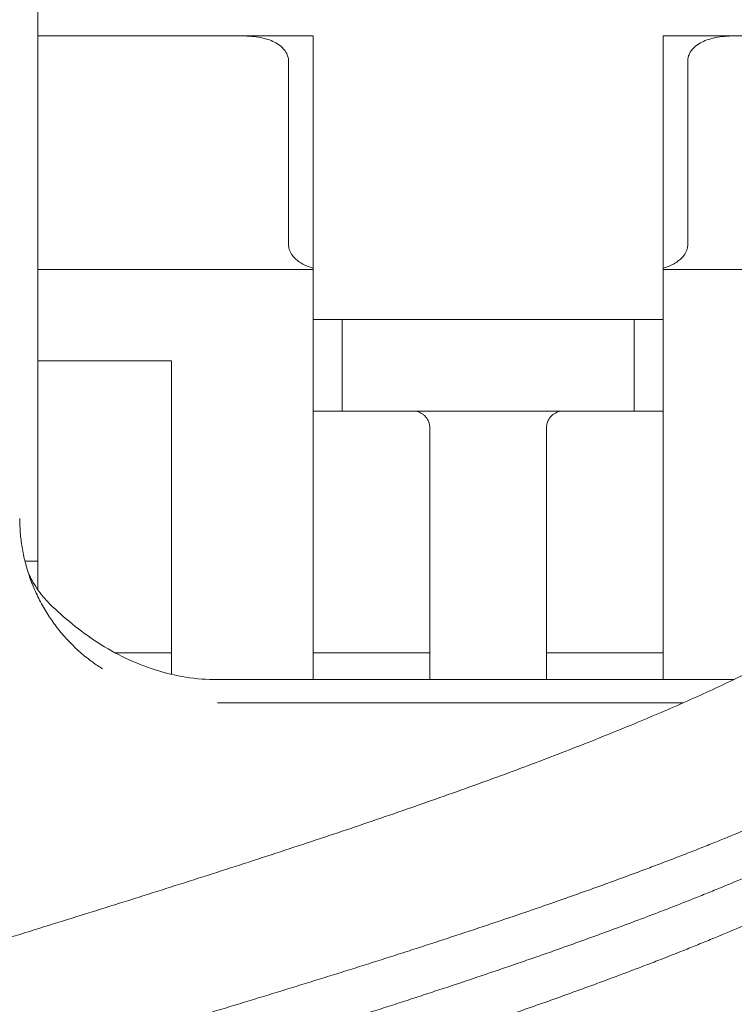
# Model space of a CAD drawing. Units: millimetres. Extents: x 27857 to 52314, y 14311 to 26642.
# Drawn here: x 39022 to 39451, y 23838 to 24428 of the extents above; entities that cross this region are included whole.
import ezdxf

# ---------------------------------------------------------------- set-up
doc = ezdxf.new("R2010")
doc.units = ezdxf.units.MM

msp = doc.modelspace()

# ---------------------------------------------------------------- linework, layer by layer
at = {"color": 0, "linetype": 'Continuous', "lineweight": 0, "extrusion": (0, 1, 0)}
for p, q in [((39033.2, 24733.21), (39033.2, 24298.26)), ((39033.2, 24418.33), (39156, 24418.33)), ((39198.34, 24418.33), (39156, 24418.33)), ((39408.09, 24418.33), (39450.42, 24418.33)), ((39573.2, 24418.33), (39450.42, 24418.33)), ((39183.48, 24403.33), (39183.48, 24293.33)), ((39198.34, 24293.33), (39198.34, 24403.33)), ((39408.09, 24293.33), (39408.09, 24403.33)), ((39422.95, 24403.33), (39422.95, 24293.33)), ((39033.2, 24103.26), (39033.2, 24298.26)), ((39198.34, 24278.33), (39033.2, 24278.33)), ((39198.34, 24279.06), (39198.34, 24278.33)), ((39198.34, 24278.33), (39198.34, 24263.33)), ((39408.09, 24279.06), (39408.09, 24278.33)), ((39408.09, 24278.33), (39408.09, 24263.33)), ((39408.09, 24278.33), (39573.2, 24278.33)), ((39198.34, 24263.33), (39198.34, 24238.33)), ((39408.09, 24263.33), (39408.09, 24238.33)), ((39198.34, 24248.33), (39215.71, 24248.33)), ((39390.71, 24248.33), (39215.71, 24248.33)), ((39408.09, 24248.33), (39390.71, 24248.33)), ((39215.71, 24242.33), (39215.71, 24198.33)), ((39390.71, 24242.33), (39390.71, 24198.33)), ((39198.34, 24238.33), (39198.34, 24223.39)), ((39408.09, 24238.33), (39408.09, 24223.39)), ((39113.34, 24223.39), (39033.2, 24223.39)), ((39113.34, 24223.39), (39113.34, 24197.03)), ((39198.34, 24223.39), (39198.34, 24197.03)), ((39408.09, 24223.39), (39408.09, 24197.03)), ((39113.34, 24184.75), (39113.34, 24197.03)), ((39198.34, 24197.03), (39198.34, 24184.75)), ((39408.09, 24197.03), (39408.09, 24184.75)), ((39215.71, 24193.33), (39198.34, 24193.33)), ((39215.71, 24193.33), (39390.71, 24193.33)), ((39390.71, 24193.33), (39408.09, 24193.33)), ((39113.34, 24184.75), (39113.34, 24035.45)), ((39198.34, 24184.75), (39198.34, 24032.26)), ((39268.21, 24182.5), (39268.21, 24183.33)), ((39338.21, 24182.5), (39338.21, 24183.33)), ((39408.09, 24184.75), (39408.09, 24032.26)), ((39268.21, 24032.26), (39268.21, 24182.5)), ((39338.21, 24032.26), (39338.21, 24182.5)), ((39033.2, 24103.26), (39025.44, 24103.26)), ((39033.2, 24086.07), (39033.2, 24103.26)), ((39079.57, 24048.33), (39113.34, 24048.33)), ((39198.34, 24048.33), (39268.21, 24048.33)), ((39408.09, 24048.33), (39338.21, 24048.33))]:
    msp.add_line(p, q, dxfattribs=at)
at = {"color": 0, "linetype": 'Continuous', "lineweight": 0}
for points, knots in [([(39156, 24418.33), (39157.84, 24418.33), (39159.69, 24418.26), (39163.25, 24417.95), (39164.98, 24417.72), (39167.72, 24417.18), (39168.74, 24416.94), (39172.89, 24415.77), (39175.52, 24414.57), (39179.02, 24412.13), (39180.35, 24410.93), (39182.25, 24408.29), (39182.7, 24407.23), (39183.4, 24405.15), (39183.48, 24404.05), (39183.48, 24403.33)], [-10.704089, -10.704089, -10.704089, -10.704089, -9.40856, -9.40856, -8.158555, -8.158555, -7.396126, -7.396126, -5.021814, -5.021814, -3.434376, -3.434376, -2.151247, -2.151247, 0, 0, 0, 0]), ([(39198.34, 24403.33), (39198.34, 24403.77), (39198.34, 24404.24), (39198.34, 24405.18), (39198.34, 24405.66), (39198.34, 24406.61), (39198.34, 24407.07), (39198.34, 24407.97), (39198.34, 24408.41), (39198.34, 24409.25), (39198.34, 24409.69), (39198.34, 24410.57), (39198.34, 24411), (39198.34, 24411.84), (39198.34, 24412.25), (39198.34, 24413), (39198.34, 24413.36), (39198.34, 24414.03), (39198.34, 24414.37), (39198.34, 24415.04), (39198.34, 24415.35), (39198.34, 24415.94), (39198.34, 24416.21), (39198.34, 24416.69), (39198.34, 24416.9), (39198.34, 24417.28), (39198.34, 24417.46), (39198.34, 24417.78), (39198.34, 24417.91), (39198.34, 24418.12), (39198.34, 24418.2), (39198.34, 24418.31), (39198.34, 24418.33), (39198.34, 24418.33)], [-47.153029, -47.153029, -47.153029, -47.153029, -45.820143, -45.820143, -44.487258, -44.487258, -43.154373, -43.154373, -41.821487, -41.821487, -40.394379, -40.394379, -38.967271, -38.967271, -37.540163, -37.540163, -36.113055, -36.113055, -34.575168, -34.575168, -33.03728, -33.03728, -31.499392, -31.499392, -29.961505, -29.961505, -28.342983, -28.342983, -26.724461, -26.724461, -25.10594, -25.10594, -23.487418, -23.487418, -23.487418, -23.487418]), ([(39408.09, 24403.33), (39408.09, 24403.77), (39408.09, 24404.24), (39408.09, 24405.18), (39408.09, 24405.66), (39408.09, 24406.61), (39408.09, 24407.07), (39408.09, 24407.97), (39408.09, 24408.41), (39408.09, 24409.25), (39408.09, 24409.69), (39408.09, 24410.57), (39408.09, 24411), (39408.09, 24411.84), (39408.09, 24412.25), (39408.09, 24413), (39408.09, 24413.36), (39408.09, 24414.03), (39408.09, 24414.37), (39408.09, 24415.04), (39408.09, 24415.35), (39408.09, 24415.94), (39408.09, 24416.21), (39408.09, 24416.69), (39408.09, 24416.9), (39408.09, 24417.28), (39408.09, 24417.46), (39408.09, 24417.78), (39408.09, 24417.91), (39408.09, 24418.12), (39408.09, 24418.2), (39408.09, 24418.31), (39408.09, 24418.33), (39408.09, 24418.33)], [-47.153029, -47.153029, -47.153029, -47.153029, -45.820143, -45.820143, -44.487258, -44.487258, -43.154373, -43.154373, -41.821487, -41.821487, -40.394379, -40.394379, -38.967271, -38.967271, -37.540163, -37.540163, -36.113055, -36.113055, -34.575168, -34.575168, -33.03728, -33.03728, -31.499392, -31.499392, -29.961505, -29.961505, -28.342983, -28.342983, -26.724461, -26.724461, -25.10594, -25.10594, -23.487418, -23.487418, -23.487418, -23.487418]), ([(39450.42, 24418.33), (39448.59, 24418.33), (39446.74, 24418.26), (39443.18, 24417.95), (39441.45, 24417.72), (39438.71, 24417.18), (39437.69, 24416.94), (39433.54, 24415.77), (39430.91, 24414.57), (39427.41, 24412.13), (39426.08, 24410.93), (39424.18, 24408.29), (39423.73, 24407.23), (39423.03, 24405.15), (39422.95, 24404.05), (39422.95, 24403.33)], [-10.704089, -10.704089, -10.704089, -10.704089, -9.40856, -9.40856, -8.158555, -8.158555, -7.396126, -7.396126, -5.021814, -5.021814, -3.434376, -3.434376, -2.151247, -2.151247, 0, 0, 0, 0]), ([(39183.48, 24293.33), (39183.48, 24292.91), (39183.5, 24292.32), (39183.74, 24291), (39183.9, 24290.41), (39184.51, 24288.76), (39185.1, 24287.71), (39187.1, 24285.04), (39188.79, 24283.52), (39192.48, 24281.19), (39194.21, 24280.38), (39196.32, 24279.64), (39196.7, 24279.52), (39197.5, 24279.28), (39197.92, 24279.16), (39198.34, 24279.06)], [-30.743443, -30.743443, -30.743443, -30.743443, -27.355267, -27.355267, -24.489709, -24.489709, -19.046482, -19.046482, -10.277184, -10.277184, -3.262978, -3.262978, -1.697864, -1.697864, 0, 0, 0, 0]), ([(39198.34, 24279.06), (39198.34, 24279.22), (39198.34, 24279.4), (39198.34, 24279.79), (39198.34, 24280), (39198.34, 24280.48), (39198.34, 24280.75), (39198.34, 24281.34), (39198.34, 24281.66), (39198.34, 24282.33), (39198.34, 24282.67), (39198.34, 24283.35), (39198.34, 24283.7), (39198.34, 24284.45), (39198.34, 24284.85), (39198.34, 24285.69), (39198.34, 24286.12), (39198.34, 24286.99), (39198.34, 24287.44), (39198.34, 24288.27), (39198.34, 24288.71), (39198.34, 24289.6), (39198.34, 24290.07), (39198.34, 24291.01), (39198.34, 24291.49), (39198.34, 24292.43), (39198.34, 24292.89), (39198.34, 24293.33)], [-18.882982, -18.882982, -18.882982, -18.882982, -17.205873, -17.205873, -15.653161, -15.653161, -14.10045, -14.10045, -12.547739, -12.547739, -10.995027, -10.995027, -9.573599, -9.573599, -8.15217, -8.15217, -6.730742, -6.730742, -5.309313, -5.309313, -3.981985, -3.981985, -2.654657, -2.654657, -1.327328, -1.327328, 0, 0, 0, 0]), ([(39408.09, 24279.06), (39408.09, 24279.22), (39408.09, 24279.4), (39408.09, 24279.79), (39408.09, 24280), (39408.09, 24280.48), (39408.09, 24280.75), (39408.09, 24281.34), (39408.09, 24281.66), (39408.09, 24282.33), (39408.09, 24282.67), (39408.09, 24283.35), (39408.09, 24283.7), (39408.09, 24284.45), (39408.09, 24284.85), (39408.09, 24285.69), (39408.09, 24286.12), (39408.09, 24286.99), (39408.09, 24287.44), (39408.09, 24288.27), (39408.09, 24288.71), (39408.09, 24289.6), (39408.09, 24290.07), (39408.09, 24291.01), (39408.09, 24291.49), (39408.09, 24292.43), (39408.09, 24292.89), (39408.09, 24293.33)], [-18.882982, -18.882982, -18.882982, -18.882982, -17.205873, -17.205873, -15.653161, -15.653161, -14.10045, -14.10045, -12.547739, -12.547739, -10.995027, -10.995027, -9.573599, -9.573599, -8.15217, -8.15217, -6.730742, -6.730742, -5.309313, -5.309313, -3.981985, -3.981985, -2.654657, -2.654657, -1.327328, -1.327328, 0, 0, 0, 0]), ([(39422.95, 24293.33), (39422.95, 24292.91), (39422.93, 24292.32), (39422.69, 24291), (39422.52, 24290.41), (39421.91, 24288.76), (39421.33, 24287.71), (39419.33, 24285.04), (39417.64, 24283.52), (39413.95, 24281.19), (39412.22, 24280.38), (39410.11, 24279.64), (39409.73, 24279.52), (39408.93, 24279.28), (39408.51, 24279.16), (39408.09, 24279.06)], [-30.743443, -30.743443, -30.743443, -30.743443, -27.355267, -27.355267, -24.489709, -24.489709, -19.046482, -19.046482, -10.277184, -10.277184, -3.262978, -3.262978, -1.697864, -1.697864, 0, 0, 0, 0]), ([(39215.71, 24242.33), (39215.71, 24242.48), (39215.71, 24242.63), (39215.71, 24242.93), (39215.71, 24243.07), (39215.71, 24243.5), (39215.71, 24243.75), (39215.71, 24244.22), (39215.71, 24244.43), (39215.71, 24244.82), (39215.71, 24245), (39215.71, 24245.48), (39215.71, 24245.75), (39215.71, 24246.1), (39215.71, 24246.21), (39215.71, 24246.41), (39215.71, 24246.51), (39215.71, 24246.77), (39215.71, 24246.92), (39215.71, 24247.19), (39215.71, 24247.3), (39215.71, 24247.61), (39215.71, 24247.76), (39215.71, 24247.99), (39215.71, 24248.07), (39215.71, 24248.2), (39215.71, 24248.24), (39215.71, 24248.29), (39215.71, 24248.31), (39215.71, 24248.33), (39215.71, 24248.33), (39215.71, 24248.33)], [0, 0, 0, 0, 0.015625, 0.015625, 0.03125, 0.03125, 0.0625, 0.0625, 0.09375, 0.09375, 0.125, 0.125, 0.1875, 0.1875, 0.21875, 0.21875, 0.25, 0.25, 0.3125, 0.3125, 0.375, 0.375, 0.5, 0.5, 0.625, 0.625, 0.75, 0.75, 0.875, 0.875, 1, 1, 1, 1]), ([(39390.71, 24242.33), (39390.71, 24242.48), (39390.71, 24242.63), (39390.71, 24242.93), (39390.71, 24243.07), (39390.71, 24243.5), (39390.71, 24243.75), (39390.71, 24244.22), (39390.71, 24244.43), (39390.71, 24244.82), (39390.71, 24245), (39390.71, 24245.48), (39390.71, 24245.75), (39390.71, 24246.1), (39390.71, 24246.21), (39390.71, 24246.41), (39390.71, 24246.51), (39390.71, 24246.77), (39390.71, 24246.92), (39390.71, 24247.19), (39390.71, 24247.3), (39390.71, 24247.61), (39390.71, 24247.76), (39390.71, 24247.99), (39390.71, 24248.07), (39390.71, 24248.2), (39390.71, 24248.24), (39390.71, 24248.29), (39390.71, 24248.31), (39390.71, 24248.33), (39390.71, 24248.33), (39390.71, 24248.33)], [0, 0, 0, 0, 0.015625, 0.015625, 0.03125, 0.03125, 0.0625, 0.0625, 0.09375, 0.09375, 0.125, 0.125, 0.1875, 0.1875, 0.21875, 0.21875, 0.25, 0.25, 0.3125, 0.3125, 0.375, 0.375, 0.5, 0.5, 0.625, 0.625, 0.75, 0.75, 0.875, 0.875, 1, 1, 1, 1]), ([(39215.71, 24193.33), (39215.71, 24193.33), (39215.71, 24193.35), (39215.71, 24193.47), (39215.71, 24193.53), (39215.71, 24193.67), (39215.71, 24193.76), (39215.71, 24194), (39215.71, 24194.15), (39215.71, 24194.43), (39215.71, 24194.54), (39215.71, 24194.78), (39215.71, 24194.91), (39215.71, 24195.21), (39215.71, 24195.37), (39215.71, 24195.66), (39215.71, 24195.77), (39215.71, 24195.99), (39215.71, 24196.11), (39215.71, 24196.36), (39215.71, 24196.5), (39215.71, 24196.72), (39215.71, 24196.8), (39215.71, 24196.96), (39215.71, 24197.05), (39215.71, 24197.31), (39215.71, 24197.5), (39215.71, 24197.9), (39215.71, 24198.11), (39215.71, 24198.33)], [0, 0, 0, 0, 0.25, 0.25, 0.375, 0.375, 0.5, 0.5, 0.625, 0.625, 0.6875, 0.6875, 0.75, 0.75, 0.8125, 0.8125, 0.84375, 0.84375, 0.875, 0.875, 0.90625, 0.90625, 0.921875, 0.921875, 0.9375, 0.9375, 0.96875, 0.96875, 1, 1, 1, 1]), ([(39390.71, 24193.33), (39390.71, 24193.33), (39390.71, 24193.35), (39390.71, 24193.47), (39390.71, 24193.53), (39390.71, 24193.67), (39390.71, 24193.76), (39390.71, 24194), (39390.71, 24194.15), (39390.71, 24194.43), (39390.71, 24194.54), (39390.71, 24194.78), (39390.71, 24194.91), (39390.71, 24195.21), (39390.71, 24195.37), (39390.71, 24195.66), (39390.71, 24195.77), (39390.71, 24195.99), (39390.71, 24196.11), (39390.71, 24196.36), (39390.71, 24196.5), (39390.71, 24196.72), (39390.71, 24196.8), (39390.71, 24196.96), (39390.71, 24197.05), (39390.71, 24197.31), (39390.71, 24197.5), (39390.71, 24197.9), (39390.71, 24198.11), (39390.71, 24198.33)], [0, 0, 0, 0, 0.25, 0.25, 0.375, 0.375, 0.5, 0.5, 0.625, 0.625, 0.6875, 0.6875, 0.75, 0.75, 0.8125, 0.8125, 0.84375, 0.84375, 0.875, 0.875, 0.90625, 0.90625, 0.921875, 0.921875, 0.9375, 0.9375, 0.96875, 0.96875, 1, 1, 1, 1]), ([(39268.21, 24183.33), (39268.21, 24183.86), (39268.17, 24184.35), (39268.04, 24185.26), (39267.94, 24185.69), (39267.71, 24186.51), (39267.57, 24186.89), (39267.26, 24187.61), (39267.09, 24187.94), (39266.56, 24188.89), (39266.16, 24189.44), (39265.51, 24190.17), (39265.29, 24190.4), (39264.84, 24190.83), (39264.6, 24191.03), (39263.89, 24191.58), (39263.4, 24191.9), (39262.41, 24192.43), (39261.89, 24192.64), (39260.86, 24192.99), (39260.33, 24193.12), (39259.54, 24193.25), (39259.28, 24193.28), (39258.88, 24193.31), (39258.68, 24193.32), (39258.48, 24193.33), (39258.35, 24193.33), (39258.28, 24193.33), (39258.21, 24193.33)], [0, 0, 0, 0, 0.0625, 0.0625, 0.125, 0.125, 0.1875, 0.1875, 0.25, 0.25, 0.375, 0.375, 0.4375, 0.4375, 0.5, 0.5, 0.625, 0.625, 0.75, 0.75, 0.875, 0.875, 0.9375, 0.9375, 0.96875, 0.984375, 0.984375, 1, 1, 1, 1]), ([(39338.21, 24183.33), (39338.21, 24183.86), (39338.25, 24184.35), (39338.39, 24185.26), (39338.49, 24185.69), (39338.72, 24186.51), (39338.86, 24186.89), (39339.17, 24187.61), (39339.33, 24187.94), (39339.87, 24188.89), (39340.27, 24189.44), (39340.91, 24190.17), (39341.14, 24190.4), (39341.59, 24190.83), (39341.82, 24191.03), (39342.53, 24191.58), (39343.02, 24191.9), (39344.02, 24192.43), (39344.53, 24192.64), (39345.57, 24192.99), (39346.09, 24193.12), (39346.89, 24193.25), (39347.15, 24193.28), (39347.55, 24193.31), (39347.75, 24193.32), (39347.95, 24193.33), (39348.08, 24193.33), (39348.15, 24193.33), (39348.21, 24193.33)], [0, 0, 0, 0, 0.0625, 0.0625, 0.125, 0.125, 0.1875, 0.1875, 0.25, 0.25, 0.375, 0.375, 0.4375, 0.4375, 0.5, 0.5, 0.625, 0.625, 0.75, 0.75, 0.875, 0.875, 0.9375, 0.9375, 0.96875, 0.984375, 0.984375, 1, 1, 1, 1]), ([(39022.28, 24128.86), (39022.28, 24126.07), (39022.39, 24123.24), (39022.86, 24117.49), (39023.22, 24114.57), (39024.19, 24108.68), (39024.82, 24105.7), (39026.33, 24099.77), (39027.22, 24096.8), (39029.26, 24090.94), (39030.42, 24088.03), (39032.97, 24082.33), (39034.38, 24079.53), (39037.42, 24074.08), (39039.06, 24071.42), (39042.54, 24066.29), (39044.38, 24063.81), (39048.23, 24059.07), (39050.23, 24056.8), (39054.36, 24052.53), (39056.48, 24050.51), (39060.75, 24046.77), (39062.91, 24045.04), (39067.15, 24041.9), (39069.23, 24040.48), (39071.52, 24039.04), (39071.74, 24038.91), (39071.97, 24038.77)], [0, 0, 0, 0, 9.442378, 9.442378, 19.10038, 19.10038, 28.973258, 28.973258, 38.976862, 38.976862, 49.045455, 49.045455, 59.138892, 59.138892, 69.228431, 69.228431, 79.281571, 79.281571, 89.249406, 89.249406, 99.058548, 99.058548, 108.599838, 108.599838, 117.688851, 117.688851, 118.66719, 118.66719, 118.66719, 118.66719]), ([(39040.42, 24077.57), (39038.98, 24078.98), (39037.61, 24080.45), (39035.04, 24083.52), (39033.83, 24085.12), (39032.42, 24087.2), (39032.14, 24087.62), (39031.6, 24088.47), (39031.33, 24088.89), (39030.55, 24090.17), (39030.05, 24091.04), (39028.8, 24093.34), (39028.09, 24094.78), (39027.44, 24096.26)], [0, 0, 0, 0, 0.125, 0.125, 0.25, 0.25, 0.28125, 0.28125, 0.3125, 0.3125, 0.375, 0.375, 0.4764723, 0.4764723, 0.4764723, 0.4764723]), ([(39140.94, 24032.26), (39140.94, 24032.26), (39140.94, 24032.26), (39134.59, 24032.26), (39121.89, 24033.28), (39103.32, 24037.72), (39085.59, 24044.8), (39068.97, 24054.15), (39053.87, 24065.17), (39044.69, 24073.4), (39040.42, 24077.57)], [0.8180722, 0.8180722, 0.8180722, 0.8180722, 0.8180733, 0.8180733, 0.8408141, 0.863555, 0.8862958, 0.9090367, 0.9317775, 0.9531687, 0.9531687, 0.9531687, 0.9531687]), ([(38969.78, 23863.26), (38972.96, 23864.24), (38976.15, 23865.22), (38986.99, 23868.57), (38994.65, 23870.93), (39009.94, 23875.66), (39017.58, 23878.03), (39032.83, 23882.76), (39040.44, 23885.13), (39055.63, 23889.86), (39063.2, 23892.23), (39078.31, 23896.95), (39085.84, 23899.31), (39100.77, 23904.01), (39108.17, 23906.36), (39122.96, 23911.06), (39130.34, 23913.42), (39145.03, 23918.14), (39152.34, 23920.5), (39166.88, 23925.22), (39174.1, 23927.58), (39188.46, 23932.28), (39195.59, 23934.63), (39209.62, 23939.3), (39216.52, 23941.61), (39230.31, 23946.28), (39237.2, 23948.63), (39250.86, 23953.33), (39257.62, 23955.67), (39271.03, 23960.36), (39277.66, 23962.71), (39290.8, 23967.39), (39297.29, 23969.72), (39309.96, 23974.33), (39316.14, 23976.61), (39328.49, 23981.22), (39334.65, 23983.55), (39346.81, 23988.2), (39352.8, 23990.53), (39364.62, 23995.17), (39370.44, 23997.49), (39381.9, 24002.12), (39387.53, 24004.42), (39398.41, 24008.95), (39403.66, 24011.18), (39414.14, 24015.69), (39419.36, 24017.98), (39429.59, 24022.55), (39434.6, 24024.83), (39444.41, 24029.38), (39449.21, 24031.65), (39458.58, 24036.16), (39463.14, 24038.4), (39471.83, 24042.78), (39475.98, 24044.92), (39481.48, 24047.82), (39482.87, 24048.57), (39484.35, 24049.36)], [0, 0, 0, 0, 10.000239, 10.000239, 34.058347, 34.058347, 58.120985, 58.120985, 82.189476, 82.189476, 106.25983, 106.25983, 130.328116, 130.328116, 154.177783, 154.177783, 178.175475, 178.175475, 202.17654, 202.17654, 226.176671, 226.176671, 250.171668, 250.171668, 273.759486, 273.759486, 297.671767, 297.671767, 321.581609, 321.581609, 345.483985, 345.483985, 369.374024, 369.374024, 392.654758, 392.654758, 416.437949, 416.437949, 440.206948, 440.206948, 463.955035, 463.955035, 487.675667, 487.675667, 510.566944, 510.566944, 534.138577, 534.138577, 557.673394, 557.673394, 581.161101, 581.161101, 604.591618, 604.591618, 626.961821, 626.961821, 635.027278, 635.027278, 635.027278, 635.027278]), ([(39450.47, 24032.26), (39449, 24032.26), (39445.74, 24032.26), (39440.7, 24032.26), (39435.34, 24032.26), (39428.21, 24032.26), (39419.29, 24032.26), (39408.58, 24032.26), (39397.87, 24032.26), (39387.17, 24032.26), (39372.89, 24032.26), (39355.05, 24032.26), (39333.64, 24032.26), (39312.23, 24032.26), (39290.82, 24032.26), (39269.4, 24032.26), (39247.99, 24032.26), (39226.58, 24032.26), (39205.17, 24032.26), (39183.76, 24032.26), (39162.35, 24032.26), (39148.08, 24032.26), (39140.94, 24032.26)], [0.4484941, 0.4484941, 0.4484941, 0.4484941, 0.453775, 0.4601662, 0.4665574, 0.4729486, 0.485731, 0.4985134, 0.5112958, 0.5240782, 0.5368606, 0.5624254, 0.5879902, 0.613555, 0.6391198, 0.6646846, 0.6902494, 0.7158141, 0.7413789, 0.7669437, 0.7925085, 0.8180722, 0.8180722, 0.8180722, 0.8180722]), ([(39419.97, 24018.26), (39403.99, 24018.26), (39388.01, 24018.26), (39372.04, 24018.26), (39341.77, 24018.26), (39311.49, 24018.26), (39281.22, 24018.26), (39266.09, 24018.26), (39250.95, 24018.26), (39235.82, 24018.26), (39220.68, 24018.26), (39205.55, 24018.26), (39190.41, 24018.26), (39175.27, 24018.26), (39160.14, 24018.26), (39145, 24018.26), (39143.67, 24018.26), (39142.33, 24018.26), (39140.99, 24018.26)], [0.5005834, 0.5005834, 0.5005834, 0.5005834, 0.5596584, 0.5596584, 0.5596584, 0.6715901, 0.6715901, 0.6715901, 0.7275559, 0.7275559, 0.7275559, 0.7835217, 0.7835217, 0.7835217, 0.8394876, 0.8394876, 0.8394876, 0.8444357, 0.8444357, 0.8444357, 0.8444357]), ([(39523.95, 23972.26), (39522.79, 23971.68), (39521.63, 23971.1), (39519.28, 23969.95), (39518.1, 23969.37), (39514.55, 23967.64), (39512.15, 23966.48), (39504.87, 23963.02), (39499.92, 23960.72), (39493.58, 23957.84), (39492.31, 23957.26), (39489.75, 23956.11), (39485.9, 23954.38), (39479.38, 23951.5), (39474.06, 23949.19), (39470.03, 23947.46), (39468.68, 23946.88), (39465.97, 23945.73), (39464.61, 23945.15), (39457.78, 23942.26), (39452.22, 23939.95), (39445.14, 23937.06), (39443.72, 23936.49), (39440.87, 23935.33), (39439.43, 23934.75), (39435.12, 23933.02), (39429.32, 23930.71), (39423.43, 23928.41), (39418.98, 23926.68), (39417.49, 23926.1), (39414.49, 23924.95), (39412.99, 23924.37), (39409.98, 23923.22), (39408.47, 23922.65), (39405.43, 23921.49), (39403.91, 23920.92), (39399.32, 23919.19), (39396.25, 23918.04), (39386.95, 23914.58), (39380.67, 23912.27), (39372.72, 23909.38), (39371.12, 23908.8), (39367.92, 23907.65), (39366.32, 23907.07), (39361.49, 23905.34), (39358.25, 23904.18), (39351.73, 23901.87), (39348.45, 23900.71), (39341.85, 23898.4), (39335.22, 23896.1), (39328.52, 23893.79), (39323.47, 23892.06), (39321.78, 23891.48), (39318.39, 23890.33), (39316.69, 23889.75), (39313.28, 23888.6), (39311.58, 23888.03), (39308.15, 23886.88), (39306.44, 23886.3), (39303, 23885.15), (39301.28, 23884.57), (39297.82, 23883.42), (39296.09, 23882.84), (39287.41, 23879.96), (39280.41, 23877.65), (39269.81, 23874.18), (39266.26, 23873.03), (39259.13, 23870.72), (39251.98, 23868.41), (39244.77, 23866.1), (39239.34, 23864.37), (39237.53, 23863.79), (39233.9, 23862.63), (39232.08, 23862.06), (39226.61, 23860.32), (39222.95, 23859.17), (39215.61, 23856.86), (39211.92, 23855.71), (39206.38, 23853.98), (39204.53, 23853.41), (39200.82, 23852.26), (39195.25, 23850.53), (39189.66, 23848.8), (39184.05, 23847.07), (39182.17, 23846.49), (39178.42, 23845.34), (39176.54, 23844.76), (39170.9, 23843.03), (39167.13, 23841.88), (39161.46, 23840.14), (39159.57, 23839.57), (39155.78, 23838.41), (39150.08, 23836.68), (39140.56, 23833.79), (39132.91, 23831.48), (39125.25, 23829.17), (39121.41, 23828.01), (39113.71, 23825.71), (39109.85, 23824.55), (39104.06, 23822.82), (39102.12, 23822.25), (39098.25, 23821.09), (39096.31, 23820.52), (39090.5, 23818.79), (39086.62, 23817.64), (39078.84, 23815.33), (39074.95, 23814.18), (39067.15, 23811.88), (39063.25, 23810.72), (39055.43, 23808.41), (39051.52, 23807.26), (39043.69, 23804.95), (39039.77, 23803.79), (39031.92, 23801.48), (39024.07, 23799.17), (39016.21, 23796.86), (39010.31, 23795.13), (39008.34, 23794.55), (39004.4, 23793.4), (39002.43, 23792.82), (38996.53, 23791.09), (38992.59, 23789.93), (38984.71, 23787.63), (38980.76, 23786.47), (38972.88, 23784.17), (38968.94, 23783.02), (38961.06, 23780.72), (38957.11, 23779.56), (38951.2, 23777.83), (38949.23, 23777.26), (38945.29, 23776.1), (38939.38, 23774.37), (38929.54, 23771.49), (38921.68, 23769.18), (38913.82, 23766.87), (38909.89, 23765.71), (38902.04, 23763.4), (38898.12, 23762.24), (38892.25, 23760.51), (38890.29, 23759.93), (38886.37, 23758.78), (38884.42, 23758.2), (38874.65, 23755.32), (38866.85, 23753.01), (38857.12, 23750.13), (38855.18, 23749.55), (38851.29, 23748.4), (38849.35, 23747.82), (38843.53, 23746.1), (38839.66, 23744.94), (38828.06, 23741.48), (38820.35, 23739.18), (38808.85, 23735.71), (38805.02, 23734.56), (38799.29, 23732.83), (38797.38, 23732.25), (38793.57, 23731.09), (38791.66, 23730.51), (38785.96, 23728.78), (38782.17, 23727.63), (38774.6, 23725.32), (38770.82, 23724.16), (38759.53, 23720.7), (38752.04, 23718.39), (38742.73, 23715.51), (38740.87, 23714.93), (38737.16, 23713.78), (38735.31, 23713.21), (38731.6, 23712.05), (38729.76, 23711.48), (38726.07, 23710.33), (38724.23, 23709.75), (38715.04, 23706.87), (38707.74, 23704.56), (38696.87, 23701.1), (38693.25, 23699.94), (38686.06, 23697.63), (38682.48, 23696.47), (38671.77, 23693.01), (38664.7, 23690.7), (38655.92, 23687.81), (38654.17, 23687.23), (38650.68, 23686.08), (38648.94, 23685.5), (38643.72, 23683.77), (38640.26, 23682.62), (38633.37, 23680.31), (38629.94, 23679.16), (38623.12, 23676.86), (38616.33, 23674.56), (38609.61, 23672.25), (38604.6, 23670.52), (38602.93, 23669.94), (38599.61, 23668.79), (38596.3, 23667.63), (38593, 23666.48), (38589.72, 23665.32), (38588.08, 23664.74), (38583.18, 23663.01), (38579.93, 23661.86), (38570.25, 23658.39), (38563.87, 23656.08), (38554.43, 23652.62), (38551.3, 23651.46), (38546.64, 23649.73), (38545.09, 23649.15), (38542, 23648), (38540.47, 23647.42), (38535.87, 23645.69), (38532.82, 23644.54), (38526.78, 23642.24), (38523.78, 23641.09), (38517.83, 23638.78), (38514.87, 23637.63), (38509.01, 23635.32), (38506.1, 23634.17), (38500.33, 23631.86), (38497.46, 23630.7), (38491.79, 23628.39), (38486.16, 23626.08), (38480.62, 23623.77), (38476.51, 23622.04), (38475.14, 23621.46), (38472.42, 23620.31), (38471.07, 23619.73), (38464.34, 23616.84), (38459.05, 23614.54), (38451.27, 23611.08), (38448.7, 23609.93), (38444.89, 23608.2), (38443.63, 23607.62), (38441.11, 23606.47), (38438.61, 23605.32), (38436.13, 23604.17), (38433.67, 23603.01), (38432.44, 23602.44), (38428.79, 23600.7), (38426.38, 23599.55), (38419.23, 23596.09), (38414.58, 23593.78), (38407.76, 23590.31), (38405.52, 23589.16), (38402.2, 23587.42), (38401.09, 23586.85), (38398.91, 23585.69), (38397.82, 23585.11), (38392.42, 23582.23), (38388.22, 23579.92), (38382.09, 23576.46), (38380.08, 23575.31), (38377.1, 23573.59), (38376.12, 23573.01), (38374.16, 23571.86), (38373.19, 23571.29), (38368.38, 23568.41), (38364.65, 23566.1), (38360.58, 23563.51), (38360.13, 23563.22), (38359.23, 23562.64), (38357.9, 23561.78), (38354.82, 23559.76), (38352.25, 23558.03), (38347.22, 23554.58), (38343.99, 23552.28), (38337.79, 23547.7), (38334.82, 23545.42), (38330.56, 23542), (38329.17, 23540.86), (38326.45, 23538.58), (38325.13, 23537.45), (38321.24, 23534.04), (38316.32, 23529.49), (38309.69, 23522.65), (38305.78, 23518.09), (38302.12, 23513.53), (38300.42, 23511.25), (38298.06, 23507.82), (38297.3, 23506.68), (38296.22, 23504.97), (38295.86, 23504.4), (38295.17, 23503.25), (38294.84, 23502.68), (38293.19, 23499.82), (38292.01, 23497.52), (38290.69, 23494.64), (38290.43, 23494.07), (38289.94, 23492.91), (38289.7, 23492.34), (38289.01, 23490.6), (38288.58, 23489.45), (38287.41, 23486), (38286.76, 23483.7), (38285.73, 23479.11), (38285.36, 23476.83), (38284.99, 23473.4), (38284.9, 23472.26), (38284.82, 23470.55), (38284.8, 23469.98), (38284.78, 23468.85), (38284.77, 23468.28), (38284.8, 23465.44), (38285.11, 23460.89), (38286.36, 23454.06), (38288.05, 23448.43), (38289.34, 23445.08), (38289.78, 23444.01)], [0, 0, 0, 0, 0.0019531, 0.0019531, 0.0039063, 0.0039063, 0.0078125, 0.0078125, 0.015625, 0.015625, 0.0175781, 0.0175781, 0.0195313, 0.0234375, 0.0273438, 0.0273438, 0.0292969, 0.0292969, 0.03125, 0.03125, 0.0390625, 0.0390625, 0.0410156, 0.0410156, 0.0429688, 0.0429688, 0.046875, 0.0507813, 0.0507813, 0.0527344, 0.0527344, 0.0546875, 0.0546875, 0.0566406, 0.0566406, 0.0585938, 0.0585938, 0.0625, 0.0625, 0.0703125, 0.0703125, 0.0722656, 0.0722656, 0.0742188, 0.0742188, 0.078125, 0.078125, 0.0820313, 0.0820313, 0.0859375, 0.0898438, 0.0898438, 0.0917969, 0.0917969, 0.09375, 0.09375, 0.0957031, 0.0957031, 0.0976563, 0.0976563, 0.0996094, 0.0996094, 0.1015625, 0.1015625, 0.109375, 0.109375, 0.1132813, 0.1132813, 0.1171875, 0.1210938, 0.1210938, 0.1230469, 0.1230469, 0.125, 0.125, 0.1289063, 0.1289063, 0.1328125, 0.1328125, 0.1347656, 0.1347656, 0.1367188, 0.140625, 0.140625, 0.1425781, 0.1425781, 0.1445313, 0.1445313, 0.1484375, 0.1484375, 0.1503906, 0.1503906, 0.1523438, 0.15625, 0.1601563, 0.1601563, 0.1640625, 0.1640625, 0.1679688, 0.1679688, 0.1699219, 0.1699219, 0.171875, 0.171875, 0.1757813, 0.1757813, 0.1796875, 0.1796875, 0.1835938, 0.1835938, 0.1875, 0.1875, 0.1914063, 0.1914063, 0.1953125, 0.1992188, 0.1992188, 0.2011719, 0.2011719, 0.203125, 0.203125, 0.2070313, 0.2070313, 0.2109375, 0.2109375, 0.2148438, 0.2148438, 0.21875, 0.21875, 0.2207031, 0.2207031, 0.2226563, 0.2265625, 0.2304688, 0.2304688, 0.234375, 0.234375, 0.2382813, 0.2382813, 0.2402344, 0.2402344, 0.2421875, 0.2421875, 0.25, 0.25, 0.2519531, 0.2519531, 0.2539063, 0.2539063, 0.2578125, 0.2578125, 0.265625, 0.265625, 0.2695313, 0.2695313, 0.2714844, 0.2714844, 0.2734375, 0.2734375, 0.2773438, 0.2773438, 0.28125, 0.28125, 0.2890625, 0.2890625, 0.2910156, 0.2910156, 0.2929688, 0.2929688, 0.2949219, 0.2949219, 0.296875, 0.296875, 0.3046875, 0.3046875, 0.3085938, 0.3085938, 0.3125, 0.3125, 0.3203125, 0.3203125, 0.3222656, 0.3222656, 0.3242188, 0.3242188, 0.328125, 0.328125, 0.3320313, 0.3320313, 0.3359375, 0.3398438, 0.3398438, 0.3417969, 0.3417969, 0.34375, 0.3457031, 0.3457031, 0.3476563, 0.3476563, 0.3515625, 0.3515625, 0.359375, 0.359375, 0.3632813, 0.3632813, 0.3652344, 0.3652344, 0.3671875, 0.3671875, 0.3710938, 0.3710938, 0.375, 0.375, 0.3789063, 0.3789063, 0.3828125, 0.3828125, 0.3867188, 0.3867188, 0.390625, 0.3945313, 0.3945313, 0.3964844, 0.3964844, 0.3984375, 0.3984375, 0.40625, 0.40625, 0.4101563, 0.4101563, 0.4121094, 0.4121094, 0.4140625, 0.4160156, 0.4160156, 0.4179688, 0.4179688, 0.421875, 0.421875, 0.4296875, 0.4296875, 0.4335938, 0.4335938, 0.4355469, 0.4355469, 0.4375, 0.4375, 0.4453125, 0.4453125, 0.4492188, 0.4492188, 0.4511719, 0.4511719, 0.453125, 0.453125, 0.4609375, 0.4609375, 0.4619141, 0.4619141, 0.4628906, 0.4648438, 0.46875, 0.46875, 0.4765625, 0.4765625, 0.484375, 0.484375, 0.4882813, 0.4882813, 0.4921875, 0.4921875, 0.5, 0.5078125, 0.515625, 0.515625, 0.5234375, 0.5234375, 0.5273438, 0.5273438, 0.5292969, 0.5292969, 0.53125, 0.53125, 0.5390625, 0.5390625, 0.5410156, 0.5410156, 0.5429688, 0.5429688, 0.546875, 0.546875, 0.5546875, 0.5546875, 0.5625, 0.5625, 0.5664063, 0.5664063, 0.5683594, 0.5683594, 0.5703125, 0.5703125, 0.578125, 0.5859375, 0.59375, 0.5974093, 0.5974093, 0.5974093, 0.5974093]), ([(39519.91, 23942.26), (39518.76, 23941.68), (39517.6, 23941.1), (39515.27, 23939.95), (39514.1, 23939.37), (39510.57, 23937.64), (39508.19, 23936.48), (39500.96, 23933.02), (39496.04, 23930.72), (39489.76, 23927.84), (39488.49, 23927.26), (39485.95, 23926.11), (39482.12, 23924.38), (39475.65, 23921.5), (39470.37, 23919.19), (39466.37, 23917.46), (39465.03, 23916.88), (39462.34, 23915.72), (39460.99, 23915.15), (39454.21, 23912.26), (39448.68, 23909.95), (39441.66, 23907.06), (39440.25, 23906.48), (39437.41, 23905.33), (39435.99, 23904.75), (39431.71, 23903.02), (39425.95, 23900.71), (39420.1, 23898.4), (39414.21, 23896.09), (39411.24, 23894.94), (39406.75, 23893.21), (39405.25, 23892.64), (39402.23, 23891.49), (39400.72, 23890.91), (39396.17, 23889.18), (39393.11, 23888.03), (39383.88, 23884.57), (39377.64, 23882.26), (39369.75, 23879.37), (39368.17, 23878.79), (39364.99, 23877.64), (39363.39, 23877.06), (39358.6, 23875.32), (39355.38, 23874.17), (39348.91, 23871.86), (39345.65, 23870.7), (39339.1, 23868.39), (39332.52, 23866.08), (39325.87, 23863.78), (39320.85, 23862.05), (39319.17, 23861.47), (39315.81, 23860.32), (39314.12, 23859.74), (39310.74, 23858.59), (39309.04, 23858.01), (39305.65, 23856.86), (39303.94, 23856.29), (39298.82, 23854.56), (39295.39, 23853.4), (39285.05, 23849.94), (39278.09, 23847.63), (39269.32, 23844.75), (39267.57, 23844.17), (39264.04, 23843.01), (39262.28, 23842.43), (39256.97, 23840.7), (39253.42, 23839.55), (39248.07, 23837.81), (39246.28, 23837.23), (39242.7, 23836.08), (39237.32, 23834.35), (39228.31, 23831.46), (39221.04, 23829.15), (39215.58, 23827.42), (39213.75, 23826.85), (39210.09, 23825.69), (39208.26, 23825.12), (39204.59, 23823.96), (39202.75, 23823.39), (39199.07, 23822.24), (39197.23, 23821.66), (39193.54, 23820.51), (39191.69, 23819.93), (39187.98, 23818.78), (39186.13, 23818.2), (39176.84, 23815.32), (39169.38, 23813.01), (39158.11, 23809.54), (39154.35, 23808.39), (39146.81, 23806.08), (39139.24, 23803.77), (39131.65, 23801.46), (39125.94, 23799.72), (39124.04, 23799.15), (39120.22, 23797.99), (39118.31, 23797.41), (39112.58, 23795.68), (39108.75, 23794.53), (39101.08, 23792.22), (39097.24, 23791.07), (39089.54, 23788.76), (39085.68, 23787.61), (39077.96, 23785.31), (39074.1, 23784.16), (39068.29, 23782.43), (39066.36, 23781.85), (39062.48, 23780.7), (39060.54, 23780.12), (39054.72, 23778.39), (39050.83, 23777.23), (39043.06, 23774.92), (39039.17, 23773.77), (39031.38, 23771.45), (39023.58, 23769.14), (39015.77, 23766.83), (39009.92, 23765.1), (39007.96, 23764.52), (39004.05, 23763.37), (39002.1, 23762.79), (38996.24, 23761.06), (38992.32, 23759.9), (38986.45, 23758.17), (38984.5, 23757.6), (38980.58, 23756.44), (38978.63, 23755.87), (38972.76, 23754.14), (38968.84, 23752.99), (38961.02, 23750.69), (38957.1, 23749.53), (38949.28, 23747.23), (38945.37, 23746.07), (38937.54, 23743.76), (38933.64, 23742.61), (38927.78, 23740.88), (38925.82, 23740.3), (38921.92, 23739.14), (38916.06, 23737.41), (38906.32, 23734.52), (38898.53, 23732.21), (38890.75, 23729.9), (38886.87, 23728.74), (38879.1, 23726.44), (38875.23, 23725.28), (38869.42, 23723.55), (38867.48, 23722.97), (38863.61, 23721.82), (38859.75, 23720.67), (38855.89, 23719.52), (38852.03, 23718.36), (38850.11, 23717.79), (38844.33, 23716.06), (38840.49, 23714.91), (38832.81, 23712.6), (38828.98, 23711.45), (38821.33, 23709.14), (38813.7, 23706.83), (38806.1, 23704.52), (38800.41, 23702.79), (38798.51, 23702.21), (38794.73, 23701.05), (38792.84, 23700.48), (38787.18, 23698.74), (38783.41, 23697.59), (38775.89, 23695.28), (38772.14, 23694.12), (38760.93, 23690.66), (38753.5, 23688.35), (38744.26, 23685.47), (38742.41, 23684.89), (38738.73, 23683.74), (38736.89, 23683.16), (38731.38, 23681.44), (38727.71, 23680.28), (38722.24, 23678.55), (38720.42, 23677.98), (38716.78, 23676.82), (38711.33, 23675.09), (38702.31, 23672.21), (38695.14, 23669.9), (38688, 23667.59), (38684.44, 23666.43), (38677.35, 23664.12), (38673.83, 23662.96), (38668.56, 23661.23), (38666.8, 23660.65), (38663.3, 23659.5), (38661.56, 23658.92), (38652.85, 23656.03), (38645.95, 23653.73), (38637.4, 23650.84), (38635.69, 23650.27), (38632.29, 23649.12), (38630.59, 23648.54), (38625.51, 23646.81), (38622.14, 23645.66), (38617.11, 23643.93), (38615.44, 23643.35), (38612.1, 23642.2), (38607.11, 23640.47), (38598.87, 23637.58), (38592.35, 23635.27), (38585.86, 23632.96), (38582.64, 23631.81), (38576.23, 23629.5), (38573.04, 23628.34), (38566.71, 23626.03), (38563.57, 23624.87), (38554.19, 23621.41), (38548.03, 23619.1), (38540.42, 23616.22), (38538.9, 23615.64), (38535.88, 23614.49), (38534.38, 23613.91), (38529.88, 23612.19), (38526.9, 23611.04), (38518.03, 23607.58), (38512.21, 23605.27), (38503.62, 23601.8), (38500.78, 23600.65), (38496.55, 23598.92), (38495.15, 23598.34), (38492.35, 23597.18), (38490.96, 23596.61), (38484.04, 23593.72), (38478.59, 23591.41), (38470.57, 23587.94), (38467.92, 23586.79), (38462.67, 23584.48), (38460.07, 23583.33), (38456.21, 23581.6), (38454.93, 23581.02), (38452.38, 23579.87), (38451.11, 23579.29), (38448.59, 23578.14), (38447.34, 23577.56), (38444.84, 23576.41), (38441.12, 23574.68), (38437.45, 23572.95), (38432.61, 23570.65), (38430.22, 23569.49), (38425.5, 23567.18), (38423.16, 23566.03), (38419.69, 23564.29), (38418.54, 23563.72), (38416.26, 23562.56), (38415.13, 23561.98), (38409.49, 23559.1), (38400.71, 23554.48), (38392.37, 23549.87), (38386.29, 23546.41), (38384.29, 23545.26), (38381.33, 23543.53), (38380.36, 23542.96), (38378.9, 23542.09), (38378.42, 23541.8), (38377.45, 23541.23), (38373.13, 23538.64), (38368.98, 23536.05), (38361.84, 23531.46), (38358.4, 23529.16), (38351.77, 23524.58), (38348.58, 23522.3), (38342.45, 23517.73), (38339.5, 23515.45), (38335.28, 23512.04), (38333.9, 23510.9), (38331.2, 23508.63), (38329.89, 23507.5), (38326.03, 23504.09), (38321.14, 23499.54), (38316.74, 23494.98), (38312.59, 23490.41), (38310.65, 23488.12), (38307, 23483.55), (38305.3, 23481.25), (38302.95, 23477.81), (38302.2, 23476.66), (38301.12, 23474.94), (38300.76, 23474.37), (38300.08, 23473.22), (38299.74, 23472.64), (38299.08, 23471.49), (38298.76, 23470.91), (38298.14, 23469.76), (38297.23, 23468.03), (38296.4, 23466.31), (38294.84, 23462.86), (38293.93, 23460.57), (38292.38, 23455.98), (38291.74, 23453.69), (38290.73, 23449.13), (38290.36, 23446.84), (38289.99, 23443.43), (38289.9, 23442.29), (38289.82, 23440.59), (38289.8, 23440.02), (38289.78, 23438.88), (38289.77, 23438.31), (38289.8, 23435.48), (38290.1, 23430.93), (38290.93, 23426.37), (38292.02, 23421.81), (38292.7, 23419.52), (38293.9, 23416.13), (38294.32, 23415.03), (38294.78, 23413.92)], [0, 0, 0, 0, 0.0019531, 0.0019531, 0.0039063, 0.0039063, 0.0078125, 0.0078125, 0.015625, 0.015625, 0.0175781, 0.0175781, 0.0195313, 0.0234375, 0.0273438, 0.0273438, 0.0292969, 0.0292969, 0.03125, 0.03125, 0.0390625, 0.0390625, 0.0410156, 0.0410156, 0.0429688, 0.0429688, 0.046875, 0.0507813, 0.0507813, 0.0546875, 0.0546875, 0.0566406, 0.0566406, 0.0585938, 0.0585938, 0.0625, 0.0625, 0.0703125, 0.0703125, 0.0722656, 0.0722656, 0.0742188, 0.0742188, 0.078125, 0.078125, 0.0820313, 0.0820313, 0.0859375, 0.0898438, 0.0898438, 0.0917969, 0.0917969, 0.09375, 0.09375, 0.0957031, 0.0957031, 0.0976563, 0.0976563, 0.1015625, 0.1015625, 0.109375, 0.109375, 0.1113281, 0.1113281, 0.1132813, 0.1132813, 0.1171875, 0.1171875, 0.1191406, 0.1191406, 0.1210938, 0.125, 0.1289063, 0.1289063, 0.1308594, 0.1308594, 0.1328125, 0.1328125, 0.1347656, 0.1347656, 0.1367188, 0.1367188, 0.1386719, 0.1386719, 0.140625, 0.140625, 0.1484375, 0.1484375, 0.1523438, 0.1523438, 0.15625, 0.1601563, 0.1601563, 0.1621094, 0.1621094, 0.1640625, 0.1640625, 0.1679688, 0.1679688, 0.171875, 0.171875, 0.1757813, 0.1757813, 0.1796875, 0.1796875, 0.1816406, 0.1816406, 0.1835938, 0.1835938, 0.1875, 0.1875, 0.1914063, 0.1914063, 0.1953125, 0.1992188, 0.1992188, 0.2011719, 0.2011719, 0.203125, 0.203125, 0.2070313, 0.2070313, 0.2089844, 0.2089844, 0.2109375, 0.2109375, 0.2148438, 0.2148438, 0.21875, 0.21875, 0.2226563, 0.2226563, 0.2265625, 0.2265625, 0.2285156, 0.2285156, 0.2304688, 0.234375, 0.2382813, 0.2382813, 0.2421875, 0.2421875, 0.2460938, 0.2460938, 0.2480469, 0.2480469, 0.25, 0.2519531, 0.2519531, 0.2539063, 0.2539063, 0.2578125, 0.2578125, 0.2617188, 0.2617188, 0.265625, 0.2695313, 0.2695313, 0.2714844, 0.2714844, 0.2734375, 0.2734375, 0.2773438, 0.2773438, 0.28125, 0.28125, 0.2890625, 0.2890625, 0.2910156, 0.2910156, 0.2929688, 0.2929688, 0.296875, 0.296875, 0.2988281, 0.2988281, 0.3007813, 0.3046875, 0.3085938, 0.3085938, 0.3125, 0.3125, 0.3164063, 0.3164063, 0.3183594, 0.3183594, 0.3203125, 0.3203125, 0.328125, 0.328125, 0.3300781, 0.3300781, 0.3320313, 0.3320313, 0.3359375, 0.3359375, 0.3378906, 0.3378906, 0.3398438, 0.34375, 0.3476563, 0.3476563, 0.3515625, 0.3515625, 0.3554688, 0.3554688, 0.359375, 0.359375, 0.3671875, 0.3671875, 0.3691406, 0.3691406, 0.3710938, 0.3710938, 0.375, 0.375, 0.3828125, 0.3828125, 0.3867188, 0.3867188, 0.3886719, 0.3886719, 0.390625, 0.390625, 0.3984375, 0.3984375, 0.4023438, 0.4023438, 0.40625, 0.40625, 0.4082031, 0.4082031, 0.4101563, 0.4101563, 0.4121094, 0.4121094, 0.4140625, 0.4179688, 0.4179688, 0.421875, 0.421875, 0.4257813, 0.4257813, 0.4277344, 0.4277344, 0.4296875, 0.4296875, 0.4375, 0.4453125, 0.4453125, 0.4492188, 0.4492188, 0.4511719, 0.4511719, 0.4521484, 0.4521484, 0.453125, 0.4609375, 0.4609375, 0.46875, 0.46875, 0.4765625, 0.4765625, 0.484375, 0.484375, 0.4882813, 0.4882813, 0.4921875, 0.4921875, 0.5, 0.5078125, 0.5078125, 0.515625, 0.515625, 0.5234375, 0.5234375, 0.5273437, 0.5273437, 0.5292969, 0.5292969, 0.53125, 0.53125, 0.5332031, 0.5332031, 0.5351562, 0.5390625, 0.5390625, 0.546875, 0.546875, 0.5546875, 0.5546875, 0.5625, 0.5625, 0.5664062, 0.5664062, 0.5683594, 0.5683594, 0.5703125, 0.5703125, 0.578125, 0.5859375, 0.5859375, 0.59375, 0.59375, 0.5975174, 0.5975174, 0.5975174, 0.5975174]), ([(39515.86, 23912.26), (39514.72, 23911.68), (39513.57, 23911.1), (39511.26, 23909.95), (39510.1, 23909.37), (39506.59, 23907.64), (39504.22, 23906.48), (39497.05, 23903.02), (39492.16, 23900.71), (39485.92, 23897.83), (39484.67, 23897.26), (39482.15, 23896.1), (39478.34, 23894.37), (39471.91, 23891.49), (39466.67, 23889.18), (39461.38, 23886.87), (39458.71, 23885.71), (39450.62, 23882.25), (39445.14, 23879.94), (39438.16, 23877.05), (39436.76, 23876.47), (39433.95, 23875.31), (39432.53, 23874.74), (39428.28, 23873), (39425.42, 23871.85), (39416.77, 23868.39), (39410.92, 23866.08), (39403.49, 23863.2), (39402, 23862.62), (39399.01, 23861.47), (39396, 23860.32), (39392.98, 23859.16), (39389.94, 23858.01), (39388.42, 23857.43), (39380.78, 23854.55), (39374.59, 23852.24), (39365.18, 23848.77), (39362.03, 23847.61), (39355.68, 23845.3), (39352.48, 23844.15), (39347.66, 23842.41), (39346.05, 23841.83), (39342.82, 23840.68), (39341.2, 23840.1), (39336.32, 23838.37), (39329.78, 23836.06), (39323.17, 23833.75), (39316.53, 23831.44), (39313.19, 23830.29), (39308.15, 23828.56), (39306.47, 23827.99), (39303.09, 23826.83), (39301.4, 23826.26), (39296.31, 23824.53), (39292.91, 23823.37), (39282.64, 23819.91), (39275.73, 23817.6), (39265.28, 23814.14), (39261.78, 23812.98), (39254.76, 23810.67), (39251.23, 23809.51), (39244.14, 23807.2), (39240.59, 23806.04), (39233.45, 23803.73), (39226.29, 23801.42), (39219.08, 23799.11), (39213.65, 23797.38), (39211.83, 23796.81), (39208.2, 23795.65), (39206.38, 23795.08), (39202.74, 23793.93), (39200.91, 23793.35), (39197.26, 23792.2), (39195.43, 23791.62), (39189.93, 23789.89), (39186.25, 23788.74), (39175.18, 23785.28), (39167.77, 23782.97), (39158.45, 23780.08), (39156.58, 23779.5), (39152.85, 23778.34), (39150.97, 23777.77), (39145.35, 23776.03), (39141.6, 23774.88), (39134.07, 23772.56), (39130.3, 23771.41), (39122.74, 23769.1), (39115.17, 23766.79), (39107.56, 23764.48), (39101.85, 23762.75), (39099.94, 23762.17), (39096.13, 23761.02), (39094.22, 23760.44), (39088.48, 23758.71), (39084.66, 23757.56), (39076.99, 23755.26), (39073.15, 23754.1), (39061.62, 23750.64), (39053.91, 23748.33), (39044.26, 23745.44), (39042.33, 23744.86), (39038.46, 23743.71), (39036.53, 23743.13), (39030.73, 23741.4), (39026.86, 23740.24), (39015.24, 23736.77), (39007.48, 23734.46), (38995.84, 23731), (38991.95, 23729.84), (38986.12, 23728.11), (38984.18, 23727.54), (38980.29, 23726.38), (38978.35, 23725.81), (38972.52, 23724.08), (38968.63, 23722.92), (38960.86, 23720.62), (38956.98, 23719.47), (38949.21, 23717.16), (38945.32, 23716.01), (38937.56, 23713.7), (38933.68, 23712.54), (38925.92, 23710.23), (38922.04, 23709.07), (38914.29, 23706.76), (38906.55, 23704.45), (38898.82, 23702.14), (38891.1, 23699.83), (38887.24, 23698.67), (38879.53, 23696.36), (38875.68, 23695.21), (38867.99, 23692.9), (38864.15, 23691.75), (38858.39, 23690.02), (38856.48, 23689.44), (38852.65, 23688.29), (38850.73, 23687.71), (38845, 23685.98), (38841.18, 23684.83), (38835.47, 23683.1), (38833.56, 23682.52), (38829.76, 23681.37), (38827.86, 23680.79), (38822.16, 23679.06), (38818.37, 23677.91), (38810.81, 23675.59), (38807.03, 23674.44), (38799.5, 23672.13), (38791.99, 23669.82), (38784.51, 23667.5), (38778.92, 23665.77), (38777.05, 23665.19), (38773.33, 23664.04), (38771.47, 23663.46), (38765.91, 23661.73), (38762.2, 23660.57), (38754.82, 23658.26), (38751.14, 23657.11), (38745.64, 23655.38), (38743.8, 23654.8), (38740.14, 23653.65), (38738.32, 23653.08), (38732.85, 23651.35), (38729.21, 23650.2), (38723.78, 23648.47), (38721.97, 23647.89), (38718.36, 23646.73), (38716.56, 23646.16), (38711.16, 23644.42), (38707.57, 23643.27), (38700.43, 23640.96), (38696.87, 23639.8), (38689.78, 23637.49), (38682.72, 23635.18), (38675.72, 23632.87), (38670.48, 23631.14), (38668.74, 23630.56), (38665.27, 23629.4), (38663.54, 23628.82), (38658.35, 23627.09), (38654.91, 23625.94), (38648.05, 23623.63), (38644.64, 23622.47), (38639.55, 23620.74), (38637.85, 23620.17), (38634.48, 23619.02), (38632.79, 23618.44), (38627.75, 23616.71), (38624.4, 23615.56), (38619.41, 23613.83), (38617.75, 23613.25), (38614.44, 23612.1), (38612.79, 23611.52), (38607.85, 23609.79), (38604.58, 23608.63), (38599.69, 23606.9), (38598.07, 23606.32), (38594.83, 23605.17), (38589.99, 23603.43), (38581.99, 23600.55), (38575.67, 23598.23), (38570.96, 23596.5), (38569.39, 23595.92), (38566.27, 23594.77), (38564.71, 23594.19), (38556.96, 23591.3), (38550.84, 23588.99), (38541.78, 23585.53), (38538.78, 23584.38), (38532.83, 23582.08), (38529.87, 23580.92), (38524, 23578.62), (38521.09, 23577.46), (38515.32, 23575.15), (38509.59, 23572.84), (38503.95, 23570.53), (38498.35, 23568.22), (38495.58, 23567.07), (38490.08, 23564.75), (38487.35, 23563.6), (38483.3, 23561.87), (38481.96, 23561.29), (38479.28, 23560.13), (38477.94, 23559.55), (38471.31, 23556.67), (38466.11, 23554.36), (38458.46, 23550.9), (38455.93, 23549.75), (38452.18, 23548.03), (38450.94, 23547.45), (38448.46, 23546.3), (38447.23, 23545.72), (38441.11, 23542.84), (38436.31, 23540.54), (38431.04, 23537.94), (38430.45, 23537.65), (38429.29, 23537.07), (38427.54, 23536.21), (38423.51, 23534.19), (38420.13, 23532.46), (38413.45, 23529.01), (38409.11, 23526.71), (38400.67, 23522.13), (38396.57, 23519.84), (38390.6, 23516.42), (38388.63, 23515.28), (38385.73, 23513.57), (38384.77, 23513.01), (38382.87, 23511.87), (38381.92, 23511.3), (38377.23, 23508.46), (38369.97, 23503.9), (38359.76, 23497.07), (38350.26, 23490.22), (38344.39, 23485.66), (38340.17, 23482.23), (38338.79, 23481.09), (38336.09, 23478.8), (38334.78, 23477.66), (38330.91, 23474.22), (38328.45, 23471.92), (38325.53, 23469.04), (38324.95, 23468.47), (38323.82, 23467.31), (38323.25, 23466.73), (38321.6, 23465), (38320.52, 23463.85), (38317.41, 23460.39), (38315.47, 23458.09), (38311.84, 23453.5), (38310.16, 23451.21), (38307.84, 23447.79), (38307.1, 23446.65), (38306.03, 23444.94), (38305.69, 23444.37), (38305.01, 23443.23), (38304.68, 23442.66), (38303.07, 23439.82), (38300.75, 23435.27), (38298.06, 23428.43), (38296.14, 23421.59), (38295.38, 23417.03), (38295, 23413.6), (38294.91, 23412.46), (38294.82, 23410.74), (38294.8, 23410.17), (38294.78, 23409.03), (38294.77, 23408.46), (38294.79, 23405.6), (38294.94, 23403.31), (38295.36, 23399.86), (38295.53, 23398.7), (38295.79, 23397.26), (38295.85, 23396.97), (38295.96, 23396.39), (38296.02, 23396.1), (38296.2, 23395.24), (38296.33, 23394.66), (38297.01, 23391.78), (38297.69, 23389.47), (38299.31, 23384.88), (38300.25, 23382.59), (38302.39, 23378.02), (38303.59, 23375.74), (38305.58, 23372.32), (38306.27, 23371.18), (38307.73, 23368.91), (38308.48, 23367.77), (38310.85, 23364.35), (38314.27, 23359.8), (38319.24, 23354.02), (38322.55, 23350.52), (38323.73, 23349.3)], [0, 0, 0, 0, 0.0019531, 0.0019531, 0.0039062, 0.0039062, 0.0078125, 0.0078125, 0.015625, 0.015625, 0.0175781, 0.0175781, 0.0195312, 0.0234375, 0.0273437, 0.0273437, 0.03125, 0.03125, 0.0390625, 0.0390625, 0.0410156, 0.0410156, 0.0429687, 0.0429687, 0.046875, 0.046875, 0.0546875, 0.0546875, 0.0566406, 0.0566406, 0.0585937, 0.0605469, 0.0605469, 0.0625, 0.0625, 0.0703125, 0.0703125, 0.0742187, 0.0742187, 0.078125, 0.078125, 0.0800781, 0.0800781, 0.0820312, 0.0820312, 0.0859375, 0.0898437, 0.0898437, 0.09375, 0.09375, 0.0957031, 0.0957031, 0.0976562, 0.0976562, 0.1015625, 0.1015625, 0.109375, 0.109375, 0.1132812, 0.1132812, 0.1171875, 0.1171875, 0.1210937, 0.1210937, 0.125, 0.1289062, 0.1289062, 0.1308594, 0.1308594, 0.1328125, 0.1328125, 0.1347656, 0.1347656, 0.1367187, 0.1367187, 0.140625, 0.140625, 0.1484375, 0.1484375, 0.1503906, 0.1503906, 0.1523437, 0.1523437, 0.15625, 0.15625, 0.1601562, 0.1601562, 0.1640625, 0.1679687, 0.1679687, 0.1699219, 0.1699219, 0.171875, 0.171875, 0.1757812, 0.1757812, 0.1796875, 0.1796875, 0.1875, 0.1875, 0.1894531, 0.1894531, 0.1914062, 0.1914062, 0.1953125, 0.1953125, 0.203125, 0.203125, 0.2070312, 0.2070312, 0.2089844, 0.2089844, 0.2109375, 0.2109375, 0.2148437, 0.2148437, 0.21875, 0.21875, 0.2226562, 0.2226562, 0.2265625, 0.2265625, 0.2304687, 0.2304687, 0.234375, 0.2382812, 0.2382812, 0.2421875, 0.2421875, 0.2460937, 0.2460937, 0.25, 0.25, 0.2519531, 0.2519531, 0.2539062, 0.2539062, 0.2578125, 0.2578125, 0.2597656, 0.2597656, 0.2617187, 0.2617187, 0.265625, 0.265625, 0.2695312, 0.2695312, 0.2734375, 0.2773437, 0.2773437, 0.2792969, 0.2792969, 0.28125, 0.28125, 0.2851562, 0.2851562, 0.2890625, 0.2890625, 0.2910156, 0.2910156, 0.2929687, 0.2929687, 0.296875, 0.296875, 0.2988281, 0.2988281, 0.3007812, 0.3007812, 0.3046875, 0.3046875, 0.3085937, 0.3085937, 0.3125, 0.3164062, 0.3164062, 0.3183594, 0.3183594, 0.3203125, 0.3203125, 0.3242187, 0.3242187, 0.328125, 0.328125, 0.3300781, 0.3300781, 0.3320312, 0.3320312, 0.3359375, 0.3359375, 0.3378906, 0.3378906, 0.3398437, 0.3398437, 0.34375, 0.34375, 0.3457031, 0.3457031, 0.3476562, 0.3515625, 0.3554687, 0.3554687, 0.3574219, 0.3574219, 0.359375, 0.359375, 0.3671875, 0.3671875, 0.3710937, 0.3710937, 0.375, 0.375, 0.3789062, 0.3789062, 0.3828125, 0.3867187, 0.3867187, 0.390625, 0.390625, 0.3945312, 0.3945312, 0.3964844, 0.3964844, 0.3984375, 0.3984375, 0.40625, 0.40625, 0.4101562, 0.4101562, 0.4121094, 0.4121094, 0.4140625, 0.4140625, 0.421875, 0.421875, 0.4228516, 0.4228516, 0.4238281, 0.4257812, 0.4296875, 0.4296875, 0.4375, 0.4375, 0.4453125, 0.4453125, 0.4492187, 0.4492187, 0.4511719, 0.4511719, 0.453125, 0.453125, 0.4609375, 0.46875, 0.4765625, 0.484375, 0.484375, 0.4882812, 0.4882812, 0.4921875, 0.4921875, 0.5, 0.5, 0.5019531, 0.5019531, 0.5039062, 0.5039062, 0.5078125, 0.5078125, 0.515625, 0.515625, 0.5234375, 0.5234375, 0.5273437, 0.5273437, 0.5292969, 0.5292969, 0.53125, 0.53125, 0.5390625, 0.546875, 0.5546875, 0.5625, 0.5625, 0.5664062, 0.5664062, 0.5683594, 0.5683594, 0.5703125, 0.5703125, 0.578125, 0.578125, 0.5820312, 0.5820312, 0.5830078, 0.5830078, 0.5839844, 0.5839844, 0.5859375, 0.5859375, 0.59375, 0.59375, 0.6015625, 0.6015625, 0.609375, 0.609375, 0.6132812, 0.6132812, 0.6171875, 0.6171875, 0.625, 0.6328125, 0.6369852, 0.6369852, 0.6369852, 0.6369852])]:
    msp.add_open_spline(points, degree=3, knots=knots, dxfattribs=at)
msp.add_open_spline([(39022.28, 24128.86), (39022.28, 24128.86), (39022.28, 24128.86), (39022.28, 24128.86)], degree=3, dxfattribs=at)

doc.saveas('drawing.dxf')
